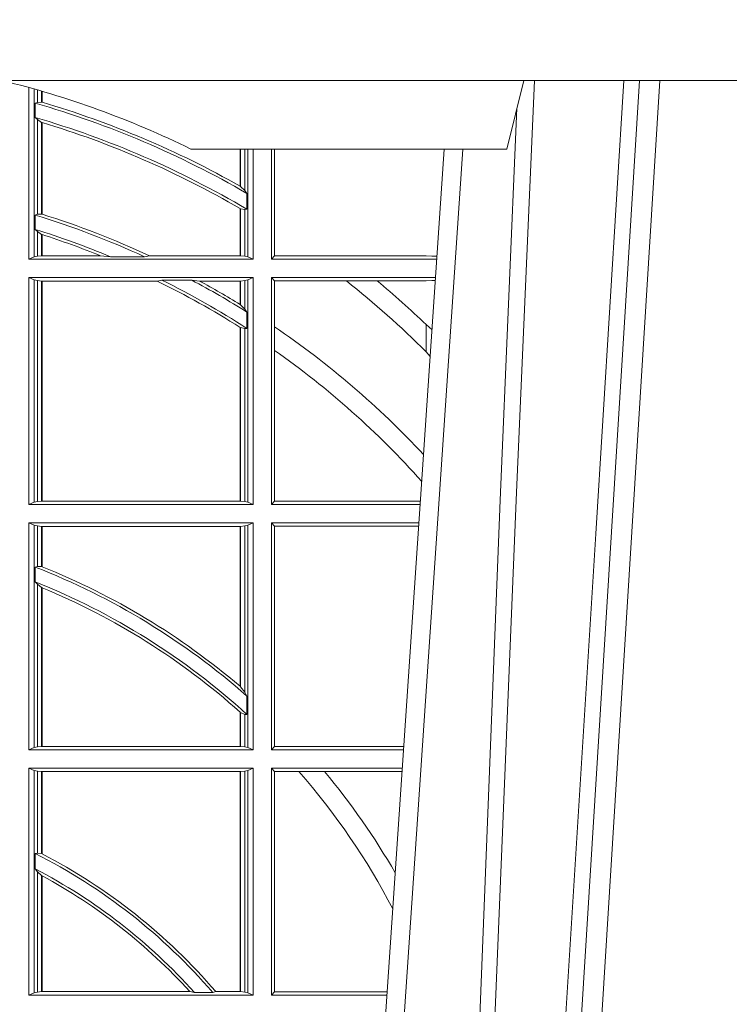
# Model space of a CAD drawing. Units: millimetres. Extents: x 0 to 21000, y 0 to 14850.
# Drawn here: x 5053 to 5157, y 5045 to 5189 of the extents above; entities that cross this region are included whole.
import ezdxf

# ---------------------------------------------------------------- set-up
doc = ezdxf.new("R2010")
doc.units = ezdxf.units.MM
doc.header["$LTSCALE"] = 333.33333
doc.layers.add('FRW-Rifi ST-B', color=7, linetype='Continuous', lineweight=15)

# ---------------------------------------------------------------- blocks, each defined once
blk = doc.blocks.new('ST-Halbblock_UT')
at = {"color": 0, "linetype": 'Continuous', "lineweight": 5}
for p in [(0.5092500000000086, 0.3100000000000023), (0.4605640157188873, 0.3000000000000114)]:
    blk.add_line(p, (0.5067567199715768, 0.3000000000000114), dxfattribs=at)
at = {"color": 0, "linetype": 'Continuous', "lineweight": 0}
for p, q in [((0.5261747797283647, 0.3100000000000023), (0.5093948592790412, 0.04000000000002046)), ((0.512376593418594, 0.04000000000002046), (0.5291565138679744, 0.3100000000000023)), ((0.4833902275811397, 0.05000000000001137), (0.5003458477974618, 0.3000000000000114))]:
    blk.add_line(p, q, dxfattribs=at)
at = {"color": 0, "linetype": 'Continuous'}
blk.add_line((0.497613591852712, 0.3000000000000114), (0.4799797468277234, 0.04000000000002046), dxfattribs=at)
blk.add_lwpolyline([(0.8000000000000114, 0.3100000000000023), (0.8000000000000114, 0.3500000000000227), (0, 0.3500000000000227), (0, 0.3100000000000023)], close=True, dxfattribs=at)
at = {"color": 0, "linetype": 'Continuous', "lineweight": 0}
for points in [[(0.500423134789969, 0.05000000000001137), (0.5017796058629074, 0.08786198433827508), (0.5047423455809508, 0.1658164248791536), (0.5081188564639092, 0.2486613334173171), (0.5108438037374867, 0.3100000000000023)], [(0.5238673215943663, 0.3100000000000023), (0.5198005861184924, 0.2437642555721595), (0.5149309296181741, 0.1658160252892174), (0.5074168479230252, 0.04735237139868786)], [(0.5082503005240255, 0.3059904244025802), (0.5057922419078409, 0.2486638964469705), (0.502530056097271, 0.1658164248791536), (0.4996628978933586, 0.08786198433827508), (0.4983501045017533, 0.05000000000001137)]]:
    blk.add_lwpolyline(points, dxfattribs=at)
at = {"color": 0, "linetype": 'Continuous', "lineweight": 5}
blk.add_arc((0.3999999999999773, 0.1760000000000161), 0.138, 63.96821556055819, 76.17131886879642, dxfattribs=at)
blk = doc.blocks.new('ST-Halbblock_SeitGitt')
at = {"color": 0, "linetype": 'Continuous', "lineweight": 0}
for p, q in [((0.4368500016630037, 0.2839000008370078), (0.4368500016630321, 0.3089890085145726)), ((0.4376151502133041, 0.308774619126865), (0.4376151502132757, 0.2842313207055724)), ((0.4380884148180542, 0.3086396308329711), (0.4380884148180826, 0.3068185306455291)), ((0.4387080125511034, 0.3068553216125167), (0.4387080125511034, 0.3084601403311353)), ((0.4387692637741907, 0.3068373210097946), (0.4387692637741907, 0.3084422258901611)), ((0.4380884148180826, 0.3068185306455291), (0.4377651564777238, 0.3066920346881545)), ((0.4377651564777238, 0.3046101487542785), (0.4377651564777238, 0.3066920346881545)), ((0.4387080125511034, 0.3068553216125167), (0.4380884148180826, 0.3068185306455291)), ((0.4380884148180826, 0.3042956001426376), (0.4377651564777238, 0.3046101487542785)), ((0.4380884148180826, 0.3042956001426376), (0.4380884148180826, 0.2904696247841514)), ((0.4387080125511034, 0.3038936860229171), (0.4380884148180826, 0.3042956001426376)), ((0.4387080127840761, 0.3038936916603632), (0.4387692622343025, 0.3038752819955164)), ((0.4387080125511034, 0.2904953888918556), (0.4387080125511034, 0.3038936860229171)), ((0.4387692637741907, 0.2904761812950767), (0.4387692637741907, 0.3038752830888427)), ((0.4677307397127208, 0.2999999962713105), (0.4677307397127493, 0.2945687330629028)), ((0.4677919909358081, 0.2999999962713105), (0.4677919909358366, 0.2945340208079017)), ((0.4684115886688573, 0.2939399264122642), (0.4684115886688858, 0.2999999962713105)), ((0.4688848495483739, 0.299999996271282), (0.4688848495483739, 0.2842313207055724)), ((0.4696500018239362, 0.2839000008370078), (0.4696500018239362, 0.299999996271282)), ((0.4723500028252943, 0.2839000008370078), (0.4723500028253227, 0.2999999962713105)), ((0.4727692618966444, 0.2999999962713105), (0.4727692618966444, 0.284389295365969)), ((0.4684115886688573, 0.2939399264122642), (0.4677919909358366, 0.2945340208079017)), ((0.4687348470092161, 0.2935095808769859), (0.4684115886688573, 0.2939399264122642)), ((0.4687348470092161, 0.2935095808769859), (0.4687348470092161, 0.2911917425061858)), ((0.4677307397127493, 0.2912946275736488), (0.4677307397127493, 0.2843992493416465)), ((0.4684115886688573, 0.2911375693346656), (0.4677919909358366, 0.2912589392925895)), ((0.4677919909358366, 0.2912589392925895), (0.4677919909358366, 0.2843992493416465)), ((0.4687348470092161, 0.2911917425061858), (0.4684115886688573, 0.2911375693346656)), ((0.4684115886688573, 0.2843315533663429), (0.4684115886688573, 0.2911375693346656)), ((0.4377651564777238, 0.2903482548262275), (0.4380884148180826, 0.2904696247841514)), ((0.4377651564777238, 0.2882550738121665), (0.4377651564777238, 0.2903482548262275)), ((0.4380884148180826, 0.2904696247841514), (0.4387080125511034, 0.2904953888918556)), ((0.4387080127840761, 0.2904953922820255), (0.4387692622343025, 0.2904761777610361)), ((0.4377651564777238, 0.2882550738121665), (0.4380884148180826, 0.2879327467943824)), ((0.4380884148180826, 0.2879327467943824), (0.4380884148180826, 0.2843315533663429)), ((0.4380884148180826, 0.2879327467943824), (0.4387080125511034, 0.2875167883302367)), ((0.4387080125511034, 0.2843992493416465), (0.4387080125511034, 0.2875167883302367)), ((0.4387692637741907, 0.2843992493416465), (0.4387692637741907, 0.2874971038962997)), ((0.4376151502132757, 0.2842313207055724), (0.4368500016630037, 0.2839000008370078)), ((0.4368500016630037, 0.2839000008370078), (0.4696500018239362, 0.2839000008370078)), ((0.4376151502132757, 0.2842313207055724), (0.4380884148180826, 0.2843315533663429)), ((0.4380884148180826, 0.2843315533663429), (0.4387080125511034, 0.2843992493416465)), ((0.4387080125511034, 0.2843992493416465), (0.4387692637741907, 0.2843992493416465)), ((0.4387692637741907, 0.2843992493416465), (0.4473288893699987, 0.2843992493416465)), ((0.4487685091793878, 0.2842630899812377), (0.4473288893699987, 0.2843992493416465)), ((0.4487685091793878, 0.2842630899812377), (0.4537621378898962, 0.2842630899812377)), ((0.4537621378898962, 0.2842630899812377), (0.4544686950743539, 0.2843992493416465)), ((0.4544686950743539, 0.2843992493416465), (0.4677307397127493, 0.2843992493416465)), ((0.4677307397127493, 0.2843992493416465), (0.4677919909358366, 0.2843992493416465)), ((0.4677919909358366, 0.2843992493416465), (0.4684115886688573, 0.2843315533663429)), ((0.4684115886688573, 0.2843315533663429), (0.4688848495483739, 0.2842313207055724)), ((0.4688848495483739, 0.2842313207055724), (0.4696500018239362, 0.2839000008370078)), ((0.4727692618966444, 0.284389295365969), (0.4723500028252943, 0.2839000008370078)), ((0.4723500028252943, 0.2839000008370078), (0.4965216502204726, 0.2839000008370078)), ((0.4727692618966444, 0.284389295365969), (0.4949499979615553, 0.284389295365969)), ((0.4949499979615553, 0.284389295365969), (0.4957822129130705, 0.2843384004499114)), ((0.4965523864921977, 0.2843531879119894), (0.4957822129130705, 0.2843384004499114)), ((0.4957822129130705, 0.2843384004499114), (0.496548206083844, 0.2842915504090229)), ((0.4368500016630037, 0.2480499974753059), (0.4368500016630037, 0.2811999998356498)), ((0.4368500016630037, 0.2811999998356498), (0.4696500018239362, 0.2811999998356498)), ((0.4376151502132757, 0.2808686799670852), (0.4368500016630037, 0.2811999998356498)), ((0.4376151502132757, 0.2808686799670852), (0.4376151502132757, 0.2483813173438705)), ((0.4376151502132757, 0.2808686799670852), (0.4380884148180826, 0.2807684398557342)), ((0.4380884148180826, 0.2807684398557342), (0.4387080125511034, 0.2807007513310111)), ((0.4380884148180826, 0.2807684398557342), (0.4380884148180826, 0.2484815574552215)), ((0.4387080125511034, 0.2807007513310111), (0.4387692637741907, 0.2807007513310111)), ((0.4387080125511034, 0.2485492459799445), (0.4387080125511034, 0.2807007513310111)), ((0.4387692637741907, 0.2807007513310111), (0.4556304492056711, 0.2807007513310111)), ((0.4387692637741907, 0.2485492459799445), (0.4387692637741907, 0.2807007513310111)), ((0.456304156780277, 0.2808369032408393), (0.4556304492056711, 0.2807007513310111)), ((0.456304156780277, 0.2808369032408393), (0.4606807880103929, 0.2808369032408393)), ((0.4606807880103929, 0.2808369032408393), (0.4618187859654768, 0.2807007513310111)), ((0.4618187859654768, 0.2807007513310111), (0.4677307397127493, 0.2807007513310111)), ((0.4677307397127493, 0.2807007513310111), (0.4677919909358366, 0.2807007513310111)), ((0.4677307397127493, 0.2807007513310111), (0.4677307397127493, 0.2772813222672141)), ((0.4677919909358366, 0.2807007513310111), (0.4684115886688573, 0.2807684398557342)), ((0.4677919909358366, 0.2807007513310111), (0.4677919909358366, 0.2772436819340385)), ((0.4684115886688573, 0.2807684398557342), (0.4688848495483739, 0.2808686799670852)), ((0.4684115886688573, 0.2766144580508865), (0.4684115886688573, 0.2807684398557342)), ((0.4688848495483739, 0.2808686799670852), (0.4696500018239362, 0.2811999998356498)), ((0.4688848495483739, 0.2808686799670852), (0.4688848495483739, 0.2483813173438705)), ((0.4696500018239362, 0.2480499974753059), (0.4696500018239362, 0.2811999998356498)), ((0.4723500028252943, 0.2480499974753059), (0.4723500028252943, 0.2811999998356498)), ((0.4723500028252943, 0.2811999998356498), (0.4963385294542206, 0.2811999998356214)), ((0.4727692618966444, 0.280710697856108), (0.4723500028252943, 0.2811999998356498)), ((0.4727692618966444, 0.280710697856108), (0.4727692618966444, 0.2740236304070152)), ((0.4727692618966444, 0.280710697856108), (0.4832895115018232, 0.280710697856108)), ((0.4832895115018232, 0.280710697856108), (0.4878030955791814, 0.280710697856108)), ((0.4878030955791814, 0.280710697856108), (0.4949499979615553, 0.280710697856108)), ((0.4949499979615553, 0.280710697856108), (0.4957822129130705, 0.2807616002227462)), ((0.4957822129130705, 0.2807616002227462), (0.4963109895714695, 0.2807939415137639)), ((0.4963081112250052, 0.2807515020980702), (0.4957822129130705, 0.2807616002227462)), ((0.4677919909358366, 0.2772436819340385), (0.4684115886688573, 0.2766144580508865)), ((0.4684115886688573, 0.2766144580508865), (0.4687348470092161, 0.2761628187562621)), ((0.4687348470092161, 0.2761628187562621), (0.4687348470092161, 0.2737919471527732)), ((0.4677307397127493, 0.2739352814222968), (0.4677307397127493, 0.2485492459799445)), ((0.4677919909358366, 0.2738964638973869), (0.4684115886688573, 0.2737488231922782)), ((0.4677919909358366, 0.2738964638973869), (0.4677919909358366, 0.2485492459799445)), ((0.4684115886688573, 0.2737488231922782), (0.4687348470092161, 0.2737919471527732)), ((0.4684115886688573, 0.2484815574552215), (0.4684115886688573, 0.2737488231922782)), ((0.4727692618966444, 0.2740236304070152), (0.4727692618966444, 0.2705723948146499)), ((0.4949499979615553, 0.2703750065828956), (0.4949499979615553, 0.2743409953381217)), ((0.4727692618966444, 0.2705723948146499), (0.4727692618966444, 0.2485392994548477)), ((0.4949499979615553, 0.2703750065828956), (0.4955582015437869, 0.269694553552398)), ((0.4376151502132757, 0.2483813173438705), (0.4368500016630037, 0.2480499974753059)), ((0.4368500016630037, 0.2480499974753059), (0.4696500018239362, 0.2480499974753059)), ((0.4376151502132757, 0.2483813173438705), (0.4380884148180826, 0.2484815574552215)), ((0.4380884148180826, 0.2484815574552215), (0.4387080125511034, 0.2485492459799445)), ((0.4387080125511034, 0.2485492459799445), (0.4387692637741907, 0.2485492459799445)), ((0.4387692637741907, 0.2485492459799445), (0.4677307397127493, 0.2485492459799445)), ((0.4677307397127493, 0.2485492459799445), (0.4677919909358366, 0.2485492459799445)), ((0.4677919909358366, 0.2485492459799445), (0.4684115886688573, 0.2484815574552215)), ((0.4684115886688573, 0.2484815574552215), (0.4688848495483739, 0.2483813173438705)), ((0.4688848495483739, 0.2483813173438705), (0.4696500018239362, 0.2480499974753059)), ((0.4727692618966444, 0.2485392994548477), (0.4723500028252943, 0.2480499974753059)), ((0.4723500028252943, 0.2480499974753059), (0.4940902140534718, 0.2480499974753059)), ((0.4727692618966444, 0.2485392994548477), (0.4941233997276129, 0.2485392994548477)), ((0.4368500016630037, 0.2121999978388942), (0.4368500016630037, 0.2453499964739478)), ((0.4368500016630037, 0.2453499964739478), (0.4696500018239362, 0.2453499964739478)), ((0.4376151502132757, 0.2450186766053832), (0.4368500016630037, 0.2453499964739478)), ((0.4376151502132757, 0.2450186766053832), (0.4376151502132757, 0.2125313177074588)), ((0.4376151502132757, 0.2450186766053832), (0.4380884148180826, 0.2449184364940322)), ((0.4380884148180826, 0.2449184364940322), (0.4387080125511034, 0.2448507479693092)), ((0.4380884148180826, 0.2449184364940322), (0.4380884148180826, 0.2390010289217628)), ((0.4387080125511034, 0.2448507479693092), (0.4387692637741907, 0.2448507479693092)), ((0.4387080125511034, 0.2389800704385436), (0.4387080125511034, 0.2448507479693092)), ((0.4387692637741907, 0.2448507479693092), (0.4677307397127493, 0.2448507479693092)), ((0.4387692637741907, 0.2389556027318633), (0.4387692637741907, 0.2448507479693092)), ((0.4677307397127493, 0.2448507479693092), (0.4677919909358366, 0.2448507479693092)), ((0.4677307397127493, 0.2448507479693092), (0.4677307397127493, 0.2214732139672435)), ((0.4677919909358366, 0.2448507479693092), (0.4684115886688573, 0.2449184364940322)), ((0.4677919909358366, 0.2448507479693092), (0.4677919909358366, 0.2214209704960979)), ((0.4684115886688573, 0.2449184364940322), (0.4688848495483739, 0.2450186766053832)), ((0.4684115886688573, 0.220611587848822), (0.4684115886688573, 0.2449184364940322)), ((0.4688848495483739, 0.2450186766053832), (0.4696500018239362, 0.2453499964739478)), ((0.4688848495483739, 0.2450186766053832), (0.4688848495483739, 0.2125313177074588)), ((0.4696500018239362, 0.2121999978388942), (0.4696500018239362, 0.2453499964739478)), ((0.4723500028252943, 0.2121999978388942), (0.4723500028252943, 0.2453499964739478)), ((0.4723500028252943, 0.2453499964739478), (0.4939070932872198, 0.2453499964739194)), ((0.4727692618966444, 0.2448606944944061), (0.4723500028252943, 0.2453499964739478)), ((0.4727692618966444, 0.2448606944944061), (0.4727692618966444, 0.212689299818436)), ((0.4727692618966444, 0.2448606944944061), (0.4938739076130503, 0.2448606944944061)), ((0.4377651564777238, 0.2389009452726043), (0.4380884148180826, 0.2390010289217628)), ((0.4377651564777238, 0.2367512143518127), (0.4377651564777238, 0.2389009452726043)), ((0.4380884148180826, 0.2390010289217628), (0.4387080125511034, 0.2389800704385436)), ((0.4387080127840761, 0.2389800700823628), (0.4387692622343025, 0.2389556009356397)), ((0.4377651564777238, 0.2367512143518127), (0.4380884148180826, 0.236394268211285)), ((0.4380884148180826, 0.236394268211285), (0.4380884148180826, 0.2126315540935195)), ((0.4380884148180826, 0.236394268211285), (0.4387080125511034, 0.2359163171912826)), ((0.4387080125511034, 0.2126992463435329), (0.4387080125511034, 0.2359163171912826)), ((0.4387692637741907, 0.2126992463435329), (0.4387692637741907, 0.2358910522724784)), ((0.4677307377657769, 0.2214732123991894), (0.4677919872160032, 0.2214209720218037)), ((0.4677919909358366, 0.2214209704960979), (0.4684115886688573, 0.220611587848822)), ((0.4684115886688573, 0.220611587848822), (0.4687348470092161, 0.2200481972958244)), ((0.4687348470092161, 0.2200481972958244), (0.4687348470092161, 0.2173625945414699)), ((0.4677307397127493, 0.2177042446400321), (0.4677307397127493, 0.2126992463435329)), ((0.4677919909358366, 0.2176494009162582), (0.4684115886688573, 0.217371483084122)), ((0.4677919909358366, 0.2176494009162582), (0.4677919909358366, 0.2126992463435329)), ((0.4684115886688573, 0.217371483084122), (0.4687348470092161, 0.2173625945414699)), ((0.4684115886688573, 0.2126315540935195), (0.4684115886688573, 0.217371483084122)), ((0.4376151502132757, 0.2125313177074588), (0.4368500016630037, 0.2121999978388942)), ((0.4368500016630037, 0.2121999978388942), (0.4696500018239362, 0.2121999978388942)), ((0.4376151502132757, 0.2125313177074588), (0.4380884148180826, 0.2126315540935195)), ((0.4380884148180826, 0.2126315540935195), (0.4387080125511034, 0.2126992463435329)), ((0.4387080125511034, 0.2126992463435329), (0.4387692637741907, 0.2126992463435329)), ((0.4387692637741907, 0.2126992463435329), (0.4677307397127493, 0.2126992463435329)), ((0.4677307397127493, 0.2126992463435329), (0.4677919909358366, 0.2126992463435329)), ((0.4677919909358366, 0.2126992463435329), (0.4684115886688573, 0.2126315540935195)), ((0.4684115886688573, 0.2126315540935195), (0.4688848495483739, 0.2125313177074588)), ((0.4688848495483739, 0.2125313177074588), (0.4696500018239362, 0.2121999978388942)), ((0.4727692618966444, 0.212689299818436), (0.4723500028252943, 0.2121999978388942)), ((0.4723500028252943, 0.2121999978388942), (0.4916587781391115, 0.2121999978388658)), ((0.4727692618966444, 0.212689299818436), (0.4916919638132242, 0.2126892998184076)), ((0.4368500016630037, 0.1763499977368213), (0.4368500016630037, 0.2094999968375362)), ((0.4368500016630037, 0.2094999968375362), (0.4696500018239362, 0.2094999968375362)), ((0.4376151502132757, 0.2091686769689716), (0.4368500016630037, 0.2094999968375362)), ((0.4376151502132757, 0.2091686769689716), (0.4376151502132757, 0.1766813171397246)), ((0.4376151502132757, 0.2091686769689716), (0.4380884148180826, 0.2090684405829109)), ((0.4380884148180826, 0.2090684405829109), (0.4387080125511034, 0.2090007483328975)), ((0.4380884148180826, 0.2090684405829109), (0.4380884148180826, 0.1971049967523015)), ((0.4387080125511034, 0.2090007483328975), (0.4387692637741907, 0.2090007483328975)), ((0.4387080125511034, 0.1970223418738044), (0.4387080125511034, 0.2090007483328975)), ((0.4387692637741907, 0.2090007483328975), (0.4677307397127493, 0.2090007483328975)), ((0.4387692637741907, 0.1969907067085899), (0.4387692637741907, 0.2090007483328975)), ((0.4677307397127493, 0.2090007483328975), (0.4677919909358366, 0.2090007483328975)), ((0.4677307397127493, 0.2090007483328975), (0.4677307397127493, 0.1768492475220285)), ((0.4677919909358366, 0.2090007483328975), (0.4684115886688573, 0.2090684405829109)), ((0.4677919909358366, 0.2090007483328975), (0.4677919909358366, 0.1768492475220285)), ((0.4684115886688573, 0.2090684405829109), (0.4688848495483739, 0.2091686769689716)), ((0.4684115886688573, 0.1767815555048458), (0.4684115886688573, 0.2090684405829109)), ((0.4688848495483739, 0.2091686769689716), (0.4696500018239362, 0.2094999968375362)), ((0.4688848495483739, 0.2091686769689716), (0.4688848495483739, 0.1766813171397246)), ((0.4696500018239362, 0.1763499977368213), (0.4696500018239362, 0.2094999968375362)), ((0.4723500028252943, 0.1763499977368213), (0.4723500028252943, 0.2094999968375362)), ((0.4723500028252943, 0.2094999968375362), (0.4914756573728596, 0.2094999968375362)), ((0.4727692618966444, 0.2090106985832847), (0.4723500028252943, 0.2094999968375362)), ((0.4727692618966444, 0.2090106985832847), (0.4727692618966444, 0.1768392986686251)), ((0.4727692618966444, 0.2090106985832847), (0.4763423368335111, 0.2090106985832847)), ((0.4763423368335111, 0.2090106985832847), (0.4800812765956266, 0.2090106985832847)), ((0.4800812765956266, 0.2090106985832847), (0.491442471951359, 0.2090106985832563)), ((0.4380884148180826, 0.1971049967523015), (0.4377651564777238, 0.1970319438095487)), ((0.4377651564777238, 0.1947859364862836), (0.4377651564777238, 0.1970319438095487)), ((0.4387080125511034, 0.1970223418738044), (0.4380884148180826, 0.1971049967523015)), ((0.4387080127840761, 0.1970223410674521), (0.4387692622343025, 0.196990707550242)), ((0.4380884148180826, 0.1943789820487893), (0.4377651564777238, 0.1947859364862836)), ((0.4380884148180826, 0.1943789820487893), (0.4380884148180826, 0.1767815555048458)), ((0.4387080125511034, 0.1938126559670366), (0.4380884148180826, 0.1943789820487893)), ((0.4387080125511034, 0.1768492475220285), (0.4387080125511034, 0.1938126559670366)), ((0.4387080127840761, 0.193812655323427), (0.4387692622343025, 0.1937796073007689)), ((0.4387692637741907, 0.1768492475220285), (0.4387692637741907, 0.1937796070541538)), ((0.4376151502132757, 0.1766813171397246), (0.4368500016630037, 0.1763499977368213)), ((0.4368500016630037, 0.1763499977368213), (0.4696500018239362, 0.1763499977368213)), ((0.4376151502132757, 0.1766813171397246), (0.4380884148180826, 0.1767815555048458)), ((0.4380884148180826, 0.1767815555048458), (0.4387080125511034, 0.1768492475220285)), ((0.4387080125511034, 0.1768492475220285), (0.4387692637741907, 0.1768492475220285)), ((0.4387692637741907, 0.1768492475220285), (0.4603897981345995, 0.1768492475220285)), ((0.4603897981345995, 0.1768492475220285), (0.4610776357353075, 0.1767130885108656)), ((0.4610776357353075, 0.1767130885108656), (0.4637375712395055, 0.1767130885108656)), ((0.4641733780503614, 0.1768492475220285), (0.4637375712395055, 0.1767130885108656)), ((0.4641733780503614, 0.1768492475220285), (0.4677307397127493, 0.1768492475220285)), ((0.4677307397127493, 0.1768492475220285), (0.4677919909358366, 0.1768492475220285)), ((0.4677919909358366, 0.1768492475220285), (0.4684115886688573, 0.1767815555048458)), ((0.4684115886688573, 0.1767815555048458), (0.4688848495483739, 0.1766813171397246)), ((0.4688848495483739, 0.1766813171397246), (0.4696500018239362, 0.1763499977368213)), ((0.4727692618966444, 0.1768392986686251), (0.4723500028252943, 0.1763499977368213)), ((0.4723500028252943, 0.1763499977368213), (0.4892273421931463, 0.1763499977368213)), ((0.4727692618966444, 0.1768392986686251), (0.4892605277962616, 0.1768392986686251))]:
    blk.add_line(p, q, dxfattribs=at)
for points in [[(0.4387080125511034, 0.3068553216125167), (0.4387156680226667, 0.3068530715371764), (0.4387233272195203, 0.3068508214618362), (0.4387309826910837, 0.3068485713864959), (0.438738638162647, 0.3068463213111556), (0.4387462936342104, 0.3068440712358154), (0.4387539491057737, 0.3068418211604751), (0.4387616083026273, 0.3068395710851348), (0.4387692637741907, 0.3068373210097946)], [(0.4677307397127493, 0.2945687330629028), (0.4677383914590223, 0.2945643968249954), (0.4677460506558759, 0.2945600605870879), (0.4677537098527296, 0.2945557168985999), (0.4677613615990026, 0.2945513806606925), (0.4677690207958562, 0.2945470444227851), (0.4677766799927099, 0.2945427007342971), (0.4677843317389829, 0.2945383570458091), (0.4677919909358366, 0.2945340208079017)], [(0.4677307397127493, 0.2912946275736488), (0.4677383914590223, 0.2912901721264518), (0.4677460506558759, 0.2912857092286742), (0.4677537098527296, 0.2912812463308967), (0.4677613615990026, 0.2912767908836997), (0.4677690207958562, 0.2912723279859222), (0.4677766799927099, 0.2912678650881446), (0.4677843317389829, 0.2912634021903671), (0.4677919909358366, 0.2912589392925895)], [(0.4387692637741907, 0.2874971038962997), (0.4387616083026273, 0.2874995625878967), (0.4387539491057737, 0.2875020287300742), (0.4387462936342104, 0.2875044874216712), (0.438738638162647, 0.2875069461132682), (0.4387309826910837, 0.2875094122554458), (0.4387233272195203, 0.2875118709470428), (0.4387156680226667, 0.2875143296386398), (0.4387080125511034, 0.2875167883302367)], [(0.4677919909358366, 0.2772436819340385), (0.4677843317389829, 0.2772483832503951), (0.4677766799927099, 0.2772530920173324), (0.4677690207958562, 0.2772578007842696), (0.4677613615990026, 0.2772625021006263), (0.4677537098527296, 0.2772672108675636), (0.4677460506558759, 0.2772719121839202), (0.4677383914590223, 0.2772766135002769), (0.4677307397127493, 0.2772813222672141)], [(0.4677919909358366, 0.2738964638973869), (0.4677843317389829, 0.2739013142253555), (0.4677766799927099, 0.2739061720039047), (0.4677690207958562, 0.2739110223318733), (0.4677613615990026, 0.2739158726598419), (0.4677537098527296, 0.273920730438391), (0.4677460506558759, 0.2739255807663596), (0.4677383914590223, 0.2739304310943282), (0.4677307397127493, 0.2739352814222968)], [(0.4949499979615553, 0.2743409953381217), (0.4958217683889075, 0.2735806815987019)], [(0.4387692637741907, 0.2358910522724784), (0.4387616083026273, 0.2358942113186515), (0.438753952831064, 0.2358973703648246), (0.4387462973595007, 0.2359005294109977), (0.438738638162647, 0.2359036884571708), (0.4387309826910837, 0.2359068475033439), (0.4387233272195203, 0.235910006549517), (0.4387156680226667, 0.2359131618703998), (0.4387080125511034, 0.2359163171912826)], [(0.4677919909358366, 0.2176494009162582), (0.4677843317389829, 0.2176562591756976), (0.4677766799927099, 0.2176631137098468), (0.4677690207958562, 0.2176699719692863), (0.4677613690495832, 0.2176768265034354), (0.4677537098527296, 0.2176836810375846), (0.4677460506558759, 0.2176905355717338), (0.4677383989096029, 0.217697390105883), (0.4677307397127493, 0.2177042446400321)]]:
    blk.add_lwpolyline(points, dxfattribs=at)
for centre, radius, start, end in [((0.4000000000000341, 0.1749999977018035), 0.1370000000000011, 59.88652499297851, 73.99876530989424), ((0.4000000000000341, 0.1749999977018035), 0.1374195608716612, 60.47024285323736, 73.61302818060297), ((0.4000000000000341, 0.1749999977018035), 0.1350000000000001, 59.39297178597916, 73.75519927666241), ((0.4000000000000341, 0.1749999977018035), 0.1345804391283391, 59.78320483761597, 73.25725488441682), ((0.4000000000000341, 0.1669999977017937), 0.1289999999999997, 65.36975080371936, 72.97714512788052), ((0.4000000000000341, 0.1669999977017937), 0.1294195608716611, 65.1105293772778, 72.56866526284114), ((0.4000000000000341, 0.1669999977017937), 0.1270000000000009, 67.41807789759216, 72.70068675001957), ((0.4000000000000341, 0.1669999977017937), 0.1265804391283389, 68.04343183958494, 72.16471401191033), ((0.4000000000000341, 0.1669999977017937), 0.1265804391283388, 57.65062208836186, 63.92884937900976), ((0.4000000000000341, 0.1669999977017937), 0.1269999999999999, 57.23332310504786, 63.68283027870361), ((0.4000000000000341, 0.1669999977017937), 0.1289999999999998, 57.80325173236984, 61.94014387067165), ((0.4000000000000341, 0.1669999977017937), 0.1294195608716611, 58.44328170481818, 61.46719628388532), ((0.4000000000000341, 0.1749999977018035), 0.134580439128339, 45.12794486618558, 51.76540769793496), ((0.4000000000000341, 0.1749999977018035), 0.1374195608716611, 46.29466957039132, 50.28704518104124), ((0.4000000000000341, 0.1669999977017937), 0.129419560871661, 43.04355042873679, 55.78678935108346), ((0.4000000000000341, 0.1669999977017937), 0.1265804391283389, 41.82984693900566, 54.90838414691205), ((0.4000000000000341, 0.1419999977017881), 0.1039999999999998, 48.63053843816459, 68.7076705035603), ((0.4000000000000341, 0.1419999977017881), 0.1044195608716609, 49.56083361845992, 68.20520285091), ((0.4000000000000341, 0.1419999977017881), 0.1020000000000005, 47.63346008197893, 68.26917197967414), ((0.4000000000000341, 0.1419999977017881), 0.1015804391283388, 48.18178041859833, 67.56341131918231), ((0.4000000000000341, 0.1419999977017881), 0.101580439128339, 27.52605953959163, 41.2755586134364), ((0.4000000000000341, 0.1419999977017881), 0.1044195608716611, 29.991509779895, 39.92204023019222), ((0.4000000000000341, 0.1219999977018063), 0.0840000000000004, 40.64318562721861, 63.28292695661507), ((0.4000000000000341, 0.1219999977018063), 0.084419560871661, 40.52064863660342, 62.66159977762097), ((0.4000000000000341, 0.1219999977018063), 0.08199999999999995, 41.85384968205374, 62.57735250747681), ((0.4000000000000341, 0.1219999977018063), 0.0815804391283388, 42.24741022880875, 61.62584114848485)]:
    blk.add_arc(centre, radius, start, end, dxfattribs=at)
blk = doc.blocks.new('ST-Halbblock')
at = {"color": 0}
for name, p in [('ST-Halbblock_UT', (-1.493255570039764e-05, 0)), ('ST-Halbblock_SeitGitt', (0, 0))]:
    blk.add_blockref(name, p, dxfattribs=at)

msp = doc.modelspace()

# ---------------------------------------------------------------- block references
at = {"layer": 'FRW-Rifi ST-B', "xscale": 1000, "yscale": 1000, "zscale": 1000}
msp.add_blockref('ST-Halbblock', (4617.714019039508, 4870.434844408324), dxfattribs=at)

doc.saveas('drawing.dxf')
